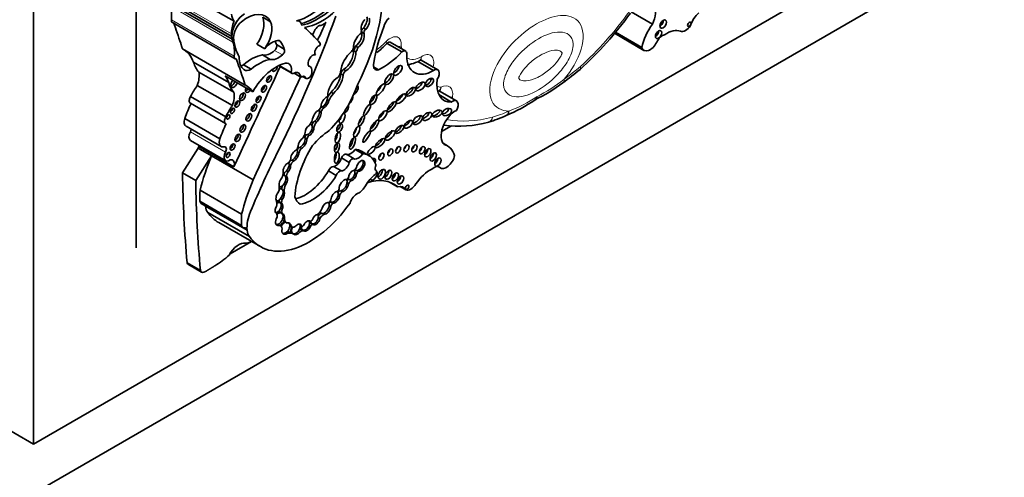
# Model space of a CAD drawing. Units: millimetres. Extents: x 0 to 835, y 0 to 1165.
# Drawn here: x 699 to 732, y 149 to 164 of the extents above; entities that cross this region are included whole.
import ezdxf
from ezdxf import colors
from ezdxf.entities.mleader import LeaderData, LeaderLine
from ezdxf.math import Vec2, Vec3

# ---------------------------------------------------------------- set-up
doc = ezdxf.new("R2010")
doc.units = ezdxf.units.MM
doc.layers.add('DV6_Défaut', color=7, linetype='Continuous')
doc.layers.add('Défaut', color=7, linetype='Continuous')

# ---------------------------------------------------------------- blocks, each defined once
blk = doc.blocks.new('_DOT')
at = {"color": 0}
blk.add_line((0, 0), (-1, 0), dxfattribs=at)
at = {"color": 0, "const_width": 0.333}
blk.add_lwpolyline([(-0.1665, 0, 1), (0.1665, 0, 1)], format="xyb", close=True, dxfattribs=at)
blk = doc.blocks.new('SE5')
at = {"layer": 'DV6_Défaut', "color": 7, "linetype": 'Continuous', "lineweight": 35}
for p, q in [((699.606, 182.72), (699.606, 150.061)), ((703, 180.148), (703, 156.552)), ((699.606, 150.061), (727.89, 166.39)), ((729.304, 165.574), (693.949, 145.162)), ((706.248, 164.048), (704.171, 165.248)), ((706.167, 163.54), (704.09, 164.74)), ((706.183, 163.451), (704.105, 164.65)), ((720.09, 163.952), (719.384, 164.359)), ((704.202, 164.008), (706.279, 162.809)), ((707.456, 164.028), (707.196, 164.178)), ((708.414, 164.042), (708.362, 164.071)), ((710.468, 163.69), (710.546, 163.645)), ((710.524, 163.825), (710.602, 163.78)), ((718.832, 163.649), (719.811, 163.084)), ((719.739, 163.181), (718.863, 163.688)), ((707.26, 163.139), (707, 163.289)), ((707.905, 163.129), (707.645, 163.279)), ((707.773, 163.385), (707.738, 163.405)), ((711.802, 163.031), (711.309, 163.316)), ((711.926, 163.056), (711.407, 163.355)), ((706.613, 161.938), (704.536, 163.137)), ((707.445, 162.785), (707.185, 162.935)), ((710.197, 163.077), (710.274, 163.032)), ((710.264, 163.229), (710.342, 163.184)), ((706.068, 162.018), (704.906, 162.689)), ((706.812, 162.461), (706.552, 162.611)), ((712.844, 162.416), (712.323, 162.717)), ((712.987, 162.443), (712.437, 162.761)), ((706.242, 161.697), (705.08, 162.368)), ((707.723, 162.577), (708.159, 162.325)), ((708.136, 162.348), (707.732, 162.581)), ((708.237, 162.326), (708.454, 162.201)), ((708.754, 162.55), (708.71, 162.576)), ((709.778, 162.309), (709.856, 162.264)), ((709.87, 162.45), (709.948, 162.405)), ((711.03, 162.444), (710.861, 162.541)), ((717.689, 162.453), (717.694, 162.456)), ((706.861, 161.717), (705.946, 162.246)), ((708.511, 162.223), (708.626, 162.157)), ((708.595, 162.204), (708.548, 162.231)), ((706.189, 161.255), (705.027, 161.925)), ((709.456, 161.702), (709.534, 161.657)), ((713.607, 161.41), (713.043, 161.735)), ((704.8, 161.333), (705.962, 160.663)), ((705.969, 160.891), (704.807, 161.562)), ((709.329, 161.45), (709.381, 161.42)), ((713.444, 161.376), (713.02, 161.621)), ((709.076, 161.065), (709.128, 161.035)), ((709.168, 161.216), (709.22, 161.186)), ((705.779, 160.16), (704.617, 160.831)), ((708.789, 160.636), (708.769, 160.648)), ((708.805, 160.708), (708.813, 160.703)), ((708.92, 160.742), (708.972, 160.712)), ((714.666, 160.71), (714.673, 160.714)), ((704.655, 160.573), (705.817, 159.902)), ((708.831, 160.545), (708.883, 160.515)), ((713.11, 160.397), (713.446, 160.59)), ((704.806, 160.105), (705.968, 159.435)), ((708.573, 160.234), (708.556, 160.243)), ((708.581, 160.304), (708.591, 160.298)), ((708.6, 160.177), (708.652, 160.147)), ((708.673, 160.298), (708.725, 160.268)), ((713.307, 159.925), (713.162, 160.01)), ((705.057, 159.853), (704.536, 159.03)), ((705.057, 159.853), (705.08, 159.902)), ((705.498, 159.598), (705.057, 159.853)), ((706.242, 159.231), (705.08, 159.902)), ((708.34, 159.721), (708.392, 159.691)), ((708.419, 159.87), (708.471, 159.84)), ((710.511, 159.657), (710.252, 159.806)), ((710.716, 159.6), (710.458, 159.75)), ((705.498, 159.598), (704.976, 158.776)), ((706.875, 158.803), (705.498, 159.598)), ((708.1, 159.446), (708.102, 159.445)), ((708.163, 159.449), (708.215, 159.419)), ((710.056, 159.375), (709.798, 159.525)), ((710.219, 159.496), (709.961, 159.645)), ((704.976, 158.776), (704.536, 159.03)), ((707.981, 159.098), (708.032, 159.068)), ((708.065, 159.286), (708.117, 159.256)), ((709.627, 158.944), (709.369, 159.094)), ((709.797, 159.097), (709.539, 159.246)), ((710.24, 159.019), (710.292, 158.989)), ((710.303, 159.109), (710.355, 159.079)), ((710.95, 159.105), (710.935, 159.114)), ((712.998, 159.239), (713.075, 159.195)), ((707.938, 158.928), (707.989, 158.898)), ((709.997, 158.833), (710.03, 158.814)), ((710.058, 158.807), (710.11, 158.777)), ((711.659, 158.574), (711.41, 158.718)), ((706.496, 157.661), (705.118, 158.456)), ((707.854, 158.456), (707.906, 158.426)), ((707.894, 158.659), (707.946, 158.629)), ((709.697, 158.448), (709.713, 158.439)), ((709.772, 158.434), (709.824, 158.404)), ((709.982, 158.687), (710.034, 158.657)), ((711.932, 158.471), (711.738, 158.583)), ((706.493, 157.295), (705.115, 158.09)), ((707.774, 158.043), (707.741, 158.062)), ((707.771, 158.044), (707.823, 158.015)), ((707.784, 158.179), (707.836, 158.149)), ((709.419, 158.081), (709.444, 158.067)), ((709.46, 158.061), (709.512, 158.031)), ((709.693, 158.33), (709.745, 158.3)), ((705.161, 158.018), (706.539, 157.223)), ((705.299, 157.928), (705.299, 157.93)), ((706.676, 157.134), (705.299, 157.928)), ((706.753, 156.93), (705.376, 157.724)), ((707.77, 157.724), (707.796, 157.709)), ((707.784, 157.856), (707.836, 157.826)), ((708.437, 157.999), (708.416, 158.011)), ((709.1, 157.713), (709.132, 157.694)), ((709.39, 157.941), (709.442, 157.911)), ((707.796, 157.709), (707.848, 157.679)), ((707.859, 157.545), (707.911, 157.515)), ((707.904, 157.429), (707.982, 157.384)), ((709.03, 157.545), (709.082, 157.515)), ((709.168, 157.686), (709.22, 157.656)), ((705.741, 157.386), (707.117, 156.591)), ((706.675, 157.136), (706.676, 157.134)), ((706.676, 157.135), (706.675, 157.136)), ((707.674, 157.32), (707.726, 157.29)), ((707.784, 157.28), (707.706, 157.325)), ((708.085, 157.309), (708.137, 157.279)), ((708.088, 157.284), (708.166, 157.239)), ((708.366, 157.096), (708.418, 157.066)), ((708.429, 157.303), (708.481, 157.273)), ((708.43, 157.297), (708.49, 157.262)), ((708.48, 157.16), (708.506, 157.145)), ((708.506, 157.145), (708.558, 157.115)), ((708.733, 157.313), (708.785, 157.283)), ((708.783, 157.371), (708.809, 157.356)), ((708.809, 157.356), (708.861, 157.326)), ((706.111, 156.356), (706.818, 156.764)), ((707.946, 157.05), (707.998, 157.02)), ((708.147, 157.052), (708.173, 157.037)), ((708.173, 157.037), (708.225, 157.007)), ((705.131, 155.802), (704.691, 156.056)), ((704.732, 156.004), (705.172, 155.75)), ((697.484, 151.285), (699.606, 150.061))]:
    blk.add_line(p, q, dxfattribs=at)
at = {"layer": 'DV6_Défaut', "color": 7, "linetype": 'Continuous', "lineweight": 18}
for p, q in [((706.159, 163.63), (704.082, 164.829)), ((706.209, 163.358), (704.132, 164.557)), ((706.248, 162.898), (704.171, 164.097)), ((707.846, 162.934), (707.586, 163.084)), ((708.445, 162.217), (708.247, 162.331)), ((705.961, 159.714), (704.799, 160.385)), ((710.947, 159.107), (710.936, 159.113)), ((713.052, 159.212), (713.01, 159.236)), ((706.675, 157.136), (706.61, 157.173))]:
    blk.add_line(p, q, dxfattribs=at)
at = {"layer": 'DV6_Défaut', "color": 7, "linetype": 'Continuous', "lineweight": 35}
for centre, radius, start, end in [((709.779, 171.193), 11.791, 312.1007, 324.3478), ((709.386, 165.131), 2.642, 306.9175, 316.1738), ((712.376, 162.77), 0.0295, 281.3928, 323.7313), ((712.301, 168.752), 8.292, 305.6011, 310.5756), ((714.056, 166.088), 5.106, 294.782, 306.9951), ((712.961, 166.301), 5.841, 293.0924, 303.7837), ((713.668, 164.296), 3.723, 262.5138, 285.6987), ((713.214, 165.53), 5.035, 286.8146, 293.8667)]:
    blk.add_arc(centre, radius, start, end, dxfattribs=at)
at = {"layer": 'DV6_Défaut', "color": 7, "linetype": 'Continuous', "lineweight": 18}
for centre, radius, start, end in [((711.599, 163.698), 0.499, 278.1073, 291.2988), ((711.569, 163.633), 0.452, 284.5401, 297.8414), ((713.591, 166.667), 5.777, 297.5637, 308.2275), ((713.513, 165.801), 5.067, 291.1286, 302.876)]:
    blk.add_arc(centre, radius, start, end, dxfattribs=at)
at = {"layer": 'DV6_Défaut', "color": 7, "linetype": 'Continuous', "lineweight": 35}
for centre, major_axis, ratio, start_param, end_param in [((709.154, 165.957), (-1.162, -2.013), 0.57735, 0.423925, 1.730561), ((707.539, 163.048), (2.579, 4.466), 0.57735, 4.801358, 5.583682), ((708.935, 166.215), (-1.253, -2.17), 0.57735, 0.522508, 1.308122), ((709.013, 166.17), (-1.253, -2.17), 0.57735, 0.487442, 1.308122), ((703.255, 163.712), (0.654, 1.133), 0.57735, 5.362439, 5.82087), ((708.697, 165.787), (-0.962, -1.666), 0.57735, 0.495052, 1.233235), ((719.708, 164.07), (-0.34, -0.589), 0.57735, 1.701428, 3.983362), ((706.611, 163.801), (0.309, 0.536), 0.57735, 0.836215, 2.560885), ((706.821, 164.767), (-0.47, -0.813), 0.57735, 5.642198, 6.027531), ((706.604, 163.797), (-0.309, -0.536), 0.57735, 3.962435, 5.505503), ((706.669, 163.153), (-0.613, -1.062), 0.57735, 2.789742, 4.134311), ((721.758, 163.899), (0.324, 0.561), 0.57735, 1.079661, 1.874368), ((704.28, 164.143), (0.078, 0.134), 0.57735, 2.220846, 3.141593), ((681.169, 141.38), (17.281, 29.931), 0.57735, -0.480128, -0.449554), ((706.67, 163.957), (-0.362, -0.627), 0.57735, 4.895658, 5.552724), ((706.558, 163.696), (-0.234, -0.405), 0.57735, 4.134311, 5.494498), ((706.661, 163.628), (-0.406, -0.704), 0.57735, 1.416726, 2.726802), ((706.92, 163.478), (0.406, 0.704), 0.57735, 4.558319, 5.868395), ((692.762, 164.852), (13.501, 23.384), 0.57735, 4.826637, 5.008529), ((708.213, 163.693), (-0.201, -0.348), 0.57735, 2.535656, 3.585194), ((709.083, 163.637), (0.173, 0.3), 0.57735, 0.84953, 2.049479), ((993.897, 85.828), (-250.111, -433.204), 0.57735, -1.421118, -1.419795), ((709.191, 164.169), (-0.144, -0.25), 0.57735, 0.134781, 1.268713), ((710.677, 163.932), (0.162, 0.28), 0.57735, 1.251522, 2.685067), ((710.433, 164.003), (-0.155, -0.268), 0.57735, 1.211074, 2.65674), ((710.511, 163.958), (-0.155, -0.268), 0.57735, 1.211074, 2.65674), ((711.425, 163.927), (0.162, 0.281), 0.57735, 1.014012, 2.127209), ((720.651, 163.387), (-0.674, -1.167), 0.57735, 4.556996, 5.202064), ((720.342, 164.013), (-0.076, -0.132), 0.57735, 0.750254, 2.391339), ((721.186, 164.041), (-0.183, -0.316), 0.57735, 0.08215, 1.488646), ((707.147, 164.263), (-0.7, -1.212), 0.57735, -0.730461, -0.648031), ((701.027, 152.495), (6.842, 11.851), 0.57735, 6.081749, 6.174238), ((710.486, 163.339), (0.206, 0.357), 0.57735, 1.14626, 2.349845), ((710.251, 163.484), (-0.161, -0.279), 0.57735, 0.842172, 2.669771), ((710.329, 163.439), (-0.161, -0.279), 0.57735, 0.842172, 2.669771), ((710.387, 163.682), (0.0522, 0.0904), 0.57735, 3.869089, 5.460438), ((710.536, 163.752), (-0.0501, -0.0867), 0.57735, 4.099044, 5.778996), ((710.614, 163.707), (-0.0501, -0.0867), 0.57735, 4.099044, 5.778996), ((713.142, 163.545), (-1.629, -2.822), 0.57735, 4.928691, 5.330372), ((720.191, 163.668), (-0.074, -0.128), 0.57735, 0.780896, 2.360696), ((720.418, 163.3), (0.165, 0.287), 0.57735, 0.45649, 1.697015), ((720.571, 162.848), (0.49, 0.849), 0.57735, 0.08215, 0.89729), ((707.147, 164.263), (-0.7, -1.212), 0.57735, -0.560247, -0.462315), ((705.332, 162.513), (0.654, 1.133), 0.57735, 5.362439, 5.82087), ((708.003, 164.724), (-1.261, -2.183), 0.57735, 5.591733, 5.970289), ((707.48, 162.803), (0.324, 0.56), 0.57735, 0.554708, 1.288696), ((707.588, 163.105), (-0.168, -0.292), 0.57735, 3.038918, 3.939767), ((707.561, 163.176), (-0.068, -0.118), 0.57735, 1.053765, 2.859597), ((706.064, 161.73), (1.184, 2.05), 0.57735, -0.45014, -0.376009), ((706.324, 161.58), (1.184, 2.05), 0.57735, 5.833046, 6.022334), ((709.072, 163.279), (-0.0233, -0.0404), 0.57735, 0.573103, 2.940156), ((711.083, 163.508), (-0.209, 0.207), 0.337511, 3.119844, 3.141227), ((720.01, 163.429), (0.199, 0.345), 0.57735, 2.640692, 4.838608), ((703.481, 161.274), (-1.071, -1.855), 0.57735, 2.70196, 3.156206), ((706.806, 161.48), (0.803, 1.391), 0.57735, 0.445046, 1.011222), ((707.461, 163.537), (-0.334, -0.579), 0.57735, 0.163226, 1.053765), ((707.72, 163.388), (-0.334, -0.579), 0.57735, 0.163226, 1.053765), ((707.82, 163.026), (0.068, 0.118), 0.57735, 4.195358, 6.00119), ((708.849, 162.74), (-0.111, -0.192), 0.57735, 3.330166, 6.09424), ((709.039, 163.083), (-0.088, -0.152), 0.57735, 3.714696, 6.114531), ((710.223, 162.578), (0.322, 0.558), 0.57735, 0.978392, 2.22531), ((709.839, 162.844), (-0.254, -0.439), 0.57735, 0.87287, 2.419963), ((709.917, 162.799), (-0.254, -0.439), 0.57735, 0.87287, 2.419963), ((710.05, 163.137), (0.106, 0.184), 0.57735, 4.53438, 5.220341), ((710.081, 163.186), (-0.135, -0.234), 0.57735, 1.433734, 2.066226), ((710.159, 163.141), (-0.135, -0.234), 0.57735, 1.433734, 2.066226), ((711.158, 164.468), (-1.198, -2.075), 0.57735, 0.709908, 1.175607), ((711.824, 162.88), (-0.101, -0.176), 0.57735, 2.058857, 4.082081), ((705.98, 163.642), (-0.787, -1.362), 0.57735, 5.759938, 6.126049), ((706.357, 162.943), (0.078, 0.134), 0.57735, 2.220846, 3.581599), ((683.246, 140.181), (17.281, 29.931), 0.57735, -0.488116, -0.449554), ((707.027, 163.186), (-0.433, -0.75), 0.57735, 5.443924, 6.22648), ((706.545, 162.957), (0.214, 0.371), 0.57735, 3.668087, 3.949709), ((707.066, 161.33), (0.803, 1.391), 0.57735, 0.445046, 1.011222), ((707.637, 161.252), (0.783, 1.357), 0.57735, 0.502664, 1.561203), ((707.848, 162.276), (-0.212, -0.367), 0.57735, 2.081019, 3.592025), ((711.068, 162.705), (0.149, 0.258), 0.57735, 1.996091, 3.74552), ((712.836, 163.422), (0.619, 1.071), 0.57735, 2.361933, 3.93561), ((704.547, 161.941), (0.384, 0.665), 0.57735, 5.01175, 5.688018), ((993.241, 86.206), (-250.11, -433.204), 0.57735, -1.417019, -1.409655), ((706.805, 162.807), (0.214, 0.371), 0.57735, 3.039739, 3.949709), ((707.588, 162.501), (-0.062, -0.107), 0.57735, 5.569897, 6.283185), ((707.517, 162.542), (-0.062, -0.107), 0.57735, 0.62007, 1.387046), ((707.588, 162.501), (-0.062, -0.107), 0.57735, 0, 2.372088), ((708.254, 162.49), (0.095, 0.165), 0.57735, 2.849396, 4.120125), ((708.198, 162.032), (-0.177, -0.306), 0.57735, 2.501222, 3.591797), ((708.707, 162.297), (0.081, 0.141), 0.57735, 2.575348, 5.347546), ((708.585, 162.256), (-0.17, -0.294), 0.57735, 2.176321, 3.330493), ((709.337, 162.13), (-0.316, -0.547), 0.57735, 1.056889, 2.207956), ((709.636, 162.319), (0.096, 0.166), 0.57735, 4.298119, 5.431603), ((709.856, 162.353), (-0.0552, -0.0957), 0.57735, 3.752441, 5.485842), ((709.934, 162.308), (-0.0552, -0.0957), 0.57735, 3.752441, 5.485842), ((711.303, 162.176), (-0.125, -0.171), 0.45531, 0.533133, 2.706664), ((711.563, 162.483), (0.121, 0.155), 0.481525, 3.888021, 5.670966), ((712.867, 162.235), (-0.12, -0.208), 0.57735, 1.410783, 4.062876), ((704.643, 160.603), (1.071, 1.855), 0.57735, 5.843553, 6.031993), ((707.142, 162.971), (-0.787, -1.362), 0.57735, 5.759938, 6.126049), ((706.241, 161.993), (-0.076, -0.132), 0.57735, 4.224623, 6.283185), ((706.169, 162.035), (-0.076, -0.132), 0.57735, 0.489193, 2.058563), ((706.241, 161.993), (-0.076, -0.132), 0.57735, 0, 2.058563), ((993.897, 85.828), (-250.111, -433.204), 0.57735, -1.417195, -1.409545), ((707.332, 162.179), (-0.06, -0.104), 0.57735, 0.639519, 2.502073), ((708.478, 162.241), (0.0233, 0.0404), 0.57735, 2.501222, 4.061318), ((708.497, 162.088), (-0.078, -0.135), 0.57735, 2.837603, 4.061318), ((709.707, 161.796), (0.256, 0.443), 0.57735, 0.843955, 2.363908), ((708.773, 161.955), (-1.234, -2.137), 0.57735, 1.150072, 1.895911), ((709.414, 162.085), (-0.316, -0.547), 0.57735, 1.056889, 2.207956), ((712.309, 161.951), (0.147, 0.123), 0.513523, 3.948209, 5.82434), ((712.632, 162.07), (-0.113, -0.122), 0.580653, 0.606478, 2.795196), ((713.768, 162.426), (0.576, 0.998), 0.57735, 2.175114, 3.51892), ((705.617, 161.279), (-0.735, -1.272), 0.57735, 4.531383, 4.821626), ((705.709, 161.27), (0.384, 0.665), 0.57735, 5.01175, 5.688018), ((706.451, 161.589), (-0.07, -0.121), 0.57735, 0.539354, 2.602239), ((706.718, 161.821), (-0.069, -0.12), 0.57735, 4.842424, 6.283185), ((705.558, 160.075), (-1.071, -1.855), 0.57735, 2.8904, 3.156206), ((706.646, 161.862), (-0.069, -0.12), 0.57735, 0.541014, 1.440761), ((706.718, 161.821), (-0.069, -0.12), 0.57735, 0, 1.440761), ((707.164, 161.853), (-0.061, -0.106), 0.57735, 0.624365, 2.517227), ((709.615, 161.395), (-0.268, -0.465), 0.57735, 4.357373, 4.762859), ((709.693, 161.35), (-0.268, -0.465), 0.57735, 4.357373, 4.891526), ((710.243, 161.774), (-0.084, -0.15), 0.467058, 0.494809, 3.120048), ((710.992, 161.847), (0.135, 0.186), 0.309724, 4.169272, 5.319226), ((711.671, 161.548), (0.155, 0.149), 0.391091, 4.016503, 5.632669), ((712.018, 161.76), (-0.138, -0.128), 0.470524, 0.040172, 2.77429), ((706.087, 160.876), (-1.15, -1.992), 0.57735, 4.818267, 5.055599), ((704.895, 161.497), (0.094, 0.163), 0.57735, 1.503195, 3.141593), ((706.281, 161.35), (-0.0577, -0.0999), 0.57735, 0.668374, 2.473219), ((706.835, 161.227), (-0.065, -0.112), 0.57735, 0.58741, 2.554183), ((706.984, 161.508), (-0.059, -0.102), 0.57735, 0.655553, 2.486039), ((709.258, 161.36), (-0.1, -0.18), 0.447942, 3.615884, 5.640366), ((709.207, 161.39), (0.1, 0.18), 0.447942, 3.733781, 5.288933), ((709.258, 161.36), (0.1, 0.18), 0.447942, 3.733781, 5.288933), ((709.308, 161.587), (0.0301, 0.0522), 0.57735, 4.001774, 4.966479), ((709.207, 161.39), (-0.1, -0.18), 0.447942, 2.14734, 2.87886), ((710.078, 161.459), (0.082, 0.154), 0.397175, 3.776457, 5.739171), ((710.777, 161.494), (-0.093, -0.15), 0.442046, 0.625895, 2.541969), ((711.379, 161.261), (-0.137, -0.161), 0.357916, 0.690687, 2.582328), ((713.475, 161.182), (-0.132, -0.228), 0.57735, 1.547485, 4.092497), ((706.779, 160.608), (-0.735, -1.272), 0.57735, 4.531383, 4.821626), ((706.122, 161.124), (-0.0479, -0.083), 0.57735, 0.842726, 2.298867), ((706.665, 160.909), (-0.069, -0.119), 0.57735, 0.547682, 2.593911), ((708.98, 160.89), (-0.118, -0.215), 0.420284, 3.600371, 5.475978), ((708.928, 160.92), (0.118, 0.215), 0.420284, 4.004112, 5.656887), ((708.98, 160.89), (0.118, 0.215), 0.420284, 4.004112, 5.656887), ((708.928, 160.92), (-0.118, -0.215), 0.420284, 2.515294, 3.151573), ((709.032, 161.212), (0.071, 0.122), 0.57735, 4.056158, 5.280491), ((709.207, 161.39), (0.1, 0.18), 0.447942, 3.144031, 3.733781), ((709.216, 161.082), (-0.062, -0.108), 0.57735, 3.883428, 5.454887), ((709.821, 160.835), (0.068, 0.162), 0.423996, 1.705698, 6.283185), ((709.821, 160.835), (0.068, 0.162), 0.423996, 0, 0.201545), ((709.937, 161.152), (-0.069, -0.135), 0.485961, 0.164461, 2.829524), ((711.065, 160.981), (0.127, 0.16), 0.396009, 4.025351, 5.516113), ((712.533, 160.96), (0.144, 0.107), 0.568631, 3.970351, 5.744669), ((712.886, 161.036), (-0.16, -0.077), 0.545452, 0.776463, 3.07565), ((713.577, 160.53), (0.34, 0.589), 0.57735, 0.729026, 3.010961), ((713.187, 161.104), (0.147, 0.08), 0.63648, 4.055435, 6.115268), ((715.132, 161.195), (-0.119, 0.269), 0.640599, 3.142029, 3.992502), ((704.801, 160.827), (0.147, 0.254), 0.57735, 1.876458, 3.141593), ((707.249, 160.205), (-1.15, -1.992), 0.57735, 4.818267, 5.055599), ((706.057, 160.826), (0.094, 0.163), 0.57735, 1.503195, 3.351861), ((705.98, 160.921), (-0.0395, -0.0684), 0.57735, 1.131329, 2.010263), ((708.647, 160.769), (0.145, 0.252), 0.57735, 4.33277, 5.064206), ((708.928, 160.92), (0.118, 0.215), 0.420284, 3.089049, 4.004112), ((709.034, 160.615), (-0.168, -0.292), 0.57735, 4.739849, 5.068517), ((709.112, 160.57), (-0.168, -0.292), 0.57735, 4.553548, 5.213934), ((709.661, 160.565), (-0.066, -0.135), 0.531607, 0.365924, 2.50661), ((709.718, 160.895), (0.068, 0.162), 0.423996, 4.015121, 5.091341), ((710.383, 160.795), (-0.085, -0.17), 0.305249, 0.867659, 2.236121), ((710.812, 160.635), (-0.131, -0.18), 0.320679, 0.712452, 2.49713), ((711.908, 160.696), (0.132, 0.112), 0.49469, 4.050867, 5.85723), ((712.241, 160.825), (-0.142, -0.125), 0.551454, 0.61069, 2.896328), ((704.931, 160.323), (0.126, 0.218), 0.57735, 1.621847, 3.141593), ((704.717, 160.423), (-0.079, -0.136), 0.57735, 1.621847, 2.247503), ((706.465, 160.541), (-0.07, -0.121), 0.57735, 0.536278, 2.605314), ((708.417, 160.293), (-0.126, -0.219), 0.57735, 1.39814, 2.240665), ((708.739, 160.439), (-0.099, -0.169), 0.617449, 3.979166, 5.445345), ((708.687, 160.469), (0.099, 0.169), 0.617449, 3.803543, 5.499921), ((708.739, 160.439), (0.099, 0.169), 0.617449, 3.803543, 5.499921), ((708.687, 160.469), (-0.099, -0.169), 0.617449, 2.358328, 3.137137), ((709.486, 158.86), (0.996, 1.726), 0.57735, 0.849896, 1.260899), ((709.574, 160.257), (0.049, 0.173), 0.446332, 3.848422, 5.354053), ((710.2, 160.453), (0.079, 0.177), 0.366188, 4.099374, 5.250302), ((711.304, 160.326), (0.153, 0.143), 0.428482, 3.972054, 5.966363), ((711.642, 160.515), (-0.129, -0.119), 0.485242, 0.686747, 2.755249), ((705.963, 160.156), (0.147, 0.254), 0.57735, 1.876458, 3.658332), ((706.293, 160.23), (-0.067, -0.115), 0.57735, 0.567073, 2.57452), ((708.509, 160.019), (-0.115, -0.186), 0.470072, 3.983279, 5.55366), ((708.457, 160.049), (0.115, 0.186), 0.470072, 3.801325, 5.719447), ((708.509, 160.019), (0.115, 0.186), 0.470072, 3.801325, 5.719447), ((708.457, 160.049), (-0.115, -0.186), 0.470072, 2.577855, 3.117324), ((708.699, 160.195), (0.098, 0.17), 0.57735, 1.337618, 1.742562), ((708.687, 160.469), (0.099, 0.169), 0.617449, 3.144225, 3.803543), ((708.777, 160.15), (0.098, 0.17), 0.57735, 1.172534, 1.905576), ((709.573, 159.912), (-0.04, -0.156), 0.494098, 0.426349, 2.421891), ((710.088, 160.054), (-0.076, -0.196), 0.341608, 0.613711, 2.421258), ((711.001, 160.063), (-0.15, -0.144), 0.367046, 0.71268, 2.64078), ((704.9, 159.884), (-0.138, -0.238), 0.57735, -4.319655, -4.16071), ((706.093, 159.652), (0.126, 0.218), 0.57735, 1.621847, 4.038547), ((705.879, 159.752), (-0.079, -0.136), 0.57735, 1.621847, 3.658332), ((705.977, 159.665), (-0.0464, -0.0803), 0.57735, 0.880189, 2.261404), ((706.124, 159.926), (-0.058, -0.1), 0.57735, 0.66495, 2.476643), ((717.773, 156.084), (-9.187, -15.913), 0.57735, 4.812334, 4.9346), ((708.256, 159.603), (-0.106, -0.186), 0.471853, 3.612814, 5.493331), ((708.204, 159.633), (0.106, 0.186), 0.471853, 3.714462, 5.451296), ((708.256, 159.603), (0.106, 0.186), 0.471853, 3.714462, 5.451296), ((710.007, 159.089), (-1.243, -2.153), 0.57735, 4.65238, 5.415602), ((708.204, 159.633), (-0.106, -0.186), 0.471853, 2.309703, 3.167907), ((708.238, 159.873), (0.092, 0.159), 0.57735, 4.521472, 5.299122), ((708.468, 159.759), (-0.116, -0.201), 0.57735, 4.55838, 4.88761), ((708.457, 160.049), (0.115, 0.186), 0.470072, 3.144682, 3.801325), ((708.546, 159.714), (-0.116, -0.201), 0.57735, 4.399453, 5.143271), ((709.541, 159.591), (0.027, 0.183), 0.418669, 3.794041, 5.300424), ((710.107, 159.976), (-0.186, -0.322), 0.57735, 0.241291, 1.369089), ((709.851, 158.698), (-0.607, -1.052), 0.57735, 3.141593, 3.440414), ((710.686, 159.835), (0.116, 0.123), 0.375844, 4.399777, 5.200899), ((711.312, 159.77), (-0.062, -0.107), 0.57735, 0.996891, 2.144702), ((711.571, 159.855), (-0.06, -0.103), 0.57735, 1.056145, 2.085448), ((711.847, 159.902), (-0.062, -0.107), 0.57735, 0.998103, 2.14349), ((712.112, 159.899), (-0.064, -0.111), 0.57735, 0.950259, 2.191333), ((712.368, 159.841), (-0.067, -0.116), 0.57735, 0.887382, 2.254211), ((712.551, 159.756), (-0.075, -0.13), 0.57735, 0.763789, 2.377803), ((712.735, 159.621), (-0.076, -0.132), 0.57735, 0.750254, 2.391339), ((712.633, 158.758), (-0.674, -1.167), 0.57735, 2.651918, 3.296986), ((708.558, 159.124), (-2.562, -4.438), 0.57735, 4.93261, 5.177368), ((706.062, 159.213), (-0.138, -0.238), 0.57735, 1.96353, 3.662206), ((707.992, 159.18), (-0.092, -0.171), 0.498199, 3.694886, 5.722092), ((708.008, 159.469), (0.081, 0.14), 0.57735, 4.084154, 5.298283), ((707.941, 159.21), (-0.092, -0.171), 0.498199, 2.276146, 3.146505), ((708.15, 159.342), (-0.08, -0.138), 0.57735, 4.28161, 4.932437), ((708.204, 159.633), (0.106, 0.186), 0.471853, 3.152552, 3.714462), ((708.228, 159.297), (-0.08, -0.138), 0.57735, 4.040795, 5.322011), ((709.618, 159.492), (0.134, 0.233), 0.57735, 3.496385, 5.169704), ((709.877, 159.342), (0.134, 0.233), 0.57735, 3.496385, 5.169704), ((709.888, 159.518), (-0.073, -0.126), 0.57735, 3.141593, 4.987588), ((710.146, 159.369), (-0.073, -0.126), 0.57735, 2.995201, 4.987588), ((710.366, 159.827), (-0.186, -0.322), 0.57735, 0.241291, 1.369089), ((710.432, 159.26), (-0.106, -0.173), 0.544852, 0.274822, 5.322844), ((710.38, 159.29), (-0.106, -0.173), 0.544852, 0.274822, 2.882425), ((710.109, 158.549), (-0.607, -1.052), 0.57735, 2.702659, 3.440414), ((710.835, 159.391), (-0.065, -0.112), 0.57735, 1.725891, 3.921536), ((710.846, 159.247), (0.063, 0.11), 0.57735, 4.989223, 6.15995), ((711.017, 159.63), (-0.062, -0.108), 0.57735, 0.99014, 2.151452), ((712.886, 159.451), (-0.074, -0.128), 0.57735, 0.780896, 2.356194), ((713.275, 159.54), (0.199, 0.345), 0.57735, 3.015374, 5.21329), ((736.875, 178.344), (-22.87, -39.612), 0.57735, -0.768173, -0.685989), ((707.59, 158.894), (0.198, 0.343), 0.57735, 4.959405, 5.509079), ((707.941, 159.21), (0.092, 0.171), 0.498199, 3.354454, 4.289927), ((708.013, 159.042), (-0.076, -0.131), 0.57735, 5.012673, 5.771623), ((708.09, 158.998), (-0.076, -0.131), 0.57735, 4.498886, 5.837671), ((707.941, 159.21), (0.092, 0.171), 0.498199, 4.289927, 5.417738), ((707.992, 159.18), (0.092, 0.171), 0.498199, 4.289927, 5.417738), ((708.592, 159.633), (-0.817, -1.415), 0.57735, 0.514129, 1.522818), ((709.479, 159.082), (0.09, 0.156), 0.57735, 0.293702, 1.820487), ((709.737, 158.933), (0.09, 0.156), 0.57735, 0.293702, 1.820487), ((710.165, 158.943), (-0.085, -0.158), 0.600911, 3.599896, 5.247227), ((710.113, 158.973), (0.085, 0.158), 0.600911, 3.426133, 5.303608), ((710.224, 159.207), (-0.0549, -0.0951), 0.57735, 0.466185, 1.911673), ((710.113, 158.973), (-0.085, -0.158), 0.600911, 2.162016, 2.899481), ((710.284, 159.04), (0.0539, 0.0934), 0.57735, 0.869908, 1.464413), ((710.354, 159.305), (0.106, 0.173), 0.544852, 3.123445, 3.416415), ((710.38, 159.29), (0.106, 0.173), 0.544852, 2.867689, 3.416415), ((710.362, 158.995), (0.0539, 0.0934), 0.57735, 0.869908, 1.949517), ((710.861, 158.946), (-0.084, -0.145), 0.57735, 0, 2.821956), ((711.015, 159.236), (0.073, 0.127), 0.57735, 1.847631, 3.21423), ((710.91, 159.036), (-0.0398, -0.069), 0.57735, 0.900953, 3.21423), ((711.028, 159.045), (-0.089, -0.155), 0.57735, 0.620018, 2.521575), ((711.247, 159.031), (-0.083, -0.144), 0.57735, 0.675543, 2.46605), ((711.482, 158.959), (-0.073, -0.127), 0.57735, 0.787234, 2.356194), ((712.714, 158.312), (0.49, 0.849), 0.57735, 0.673506, 1.488646), ((712.867, 158.94), (-0.165, -0.287), 0.57735, 3.015374, 4.255899), ((737.315, 178.09), (-22.87, -39.612), 0.57735, -0.768173, -0.685989), ((709.935, 158.329), (-2.562, -4.438), 0.57735, 4.93261, 5.177368), ((707.872, 158.729), (-0.095, -0.188), 0.544798, 4.191543, 5.685216), ((707.82, 158.759), (-0.095, -0.188), 0.544798, 2.884875, 3.62334), ((707.82, 158.759), (0.095, 0.188), 0.544798, 4.442382, 6.026467), ((707.872, 158.729), (0.095, 0.188), 0.544798, 4.442382, 6.026467), ((708.85, 159.483), (-0.817, -1.415), 0.57735, 0.419068, 1.522818), ((709.88, 158.608), (-0.119, -0.197), 0.546636, 3.420615, 5.591229), ((709.98, 158.894), (0.0443, 0.0767), 0.57735, 3.674459, 5.188435), ((709.828, 158.638), (-0.119, -0.197), 0.546636, 2.126693, 2.92327), ((710.075, 158.701), (-0.094, -0.162), 0.57735, 4.29989, 4.651763), ((710.113, 158.973), (0.085, 0.158), 0.600911, 2.820344, 3.426133), ((710.153, 158.656), (-0.094, -0.162), 0.57735, 4.251988, 5.032999), ((710.165, 158.943), (0.085, 0.158), 0.600911, 3.426133, 5.303608), ((710.977, 158.411), (-0.369, -0.64), 0.57735, 4.042545, 4.738434), ((710.278, 156.47), (-1.263, -2.187), 0.57735, 3.042904, 3.717703), ((710.861, 158.946), (-0.084, -0.145), 0.57735, 5.929985, 6.283185), ((711.649, 158.857), (-0.075, -0.13), 0.57735, 0.764814, 2.376779), ((706.65, 159.141), (-1.09, -1.888), 0.57735, -0.897916, -0.692894), ((707.774, 158.272), (-0.096, -0.194), 0.550655, 4.25418, 5.86729), ((707.45, 158.373), (0.206, 0.357), 0.57735, 5.119075, 5.688229), ((707.722, 158.302), (-0.096, -0.194), 0.550655, 2.709215, 3.760208), ((707.696, 158.317), (-0.096, -0.194), 0.550655, 3.326829, 3.558413), ((707.82, 158.759), (0.095, 0.188), 0.544798, 3.352113, 4.442382), ((707.722, 158.302), (0.096, 0.194), 0.550655, 4.317857, 5.850808), ((708.027, 158.623), (-0.143, -0.247), 0.57735, 5.125795, 5.564637), ((707.774, 158.272), (0.096, 0.194), 0.550655, 4.317857, 5.850808), ((708.105, 158.578), (-0.143, -0.247), 0.57735, 4.838098, 5.657794), ((709.597, 158.22), (-0.105, -0.181), 0.573069, 3.563455, 5.459154), ((709.545, 158.25), (-0.105, -0.181), 0.573069, 2.325959, 3.154932), ((709.661, 158.485), (0.0429, 0.0742), 0.57735, 3.75353, 5.211949), ((709.754, 158.338), (-0.071, -0.122), 0.57735, 4.197944, 4.671832), ((709.828, 158.638), (0.119, 0.197), 0.546636, 3.15769, 3.626057), ((709.832, 158.293), (-0.071, -0.122), 0.57735, 4.000552, 4.980887), ((709.828, 158.638), (0.119, 0.197), 0.546636, 3.626057, 5.268286), ((709.88, 158.608), (0.119, 0.197), 0.546636, 3.626057, 5.268286), ((710.382, 158.72), (-0.211, -0.365), 0.57735, 0.671259, 1.596841), ((711.526, 157.992), (-0.324, -0.561), 0.57735, 2.838021, 3.632728), ((712.099, 158.795), (-0.183, -0.316), 0.57735, 0.08215, 1.488646), ((705.28, 158.224), (0.119, 0.206), 0.57735, 2.55369, 3.141593), ((707.332, 157.83), (0.23, 0.398), 0.57735, 5.255787, 5.782506), ((707.722, 158.302), (0.096, 0.194), 0.550655, 3.331119, 4.317857), ((707.653, 157.9), (-0.092, -0.16), 0.576346, 3.134723, 3.903932), ((707.679, 157.885), (-0.092, -0.16), 0.576346, 3.134723, 4.093349), ((707.876, 158.181), (-0.097, -0.168), 0.57735, 5.290103, 5.790998), ((707.679, 157.885), (0.092, 0.16), 0.576346, 4.862457, 6.276316), ((707.954, 158.136), (-0.097, -0.168), 0.57735, 4.961647, 5.790998), ((708.901, 158.827), (0.475, 0.822), 0.57735, 2.630467, 3.163089), ((709.29, 157.855), (-0.109, -0.189), 0.578531, 3.287399, 5.21693), ((709.238, 157.885), (-0.109, -0.189), 0.578531, 2.17584, 2.900949), ((709.389, 158.129), (0.045, 0.0779), 0.57735, 3.807072, 5.183932), ((709.457, 157.982), (-0.068, -0.118), 0.57735, 4.199392, 4.742636), ((709.545, 158.25), (0.105, 0.181), 0.573069, 2.94148, 3.31423), ((709.545, 158.25), (0.105, 0.181), 0.573069, 3.31423, 5.467552), ((709.597, 158.22), (0.105, 0.181), 0.573069, 3.31423, 5.467552), ((710.318, 158.044), (-0.183, -0.316), 0.57735, 3.812851, 5.079102), ((705.168, 157.838), (-0.093, -0.162), 0.57735, -3.815357, -3.754934), ((705.764, 158.249), (-0.33, -0.572), 0.57735, 5.594737, 6.088446), ((707.363, 160.194), (1.622, 2.809), 0.57735, 2.879364, 3.141593), ((707.413, 157.656), (-0.524, -0.908), 0.57735, 4.9346, 5.609421), ((708.739, 159.4), (1.622, 2.809), 0.57735, 2.879364, 4.552894), ((707.731, 157.855), (0.092, 0.16), 0.576346, 1.477634, 3.220267), ((707.679, 157.885), (0.092, 0.16), 0.576346, 3.424955, 4.862457), ((707.689, 157.53), (0.1, 0.188), 0.592594, 0.156904, 0.984468), ((707.715, 157.515), (0.1, 0.188), 0.592594, 0.156904, 1.088017), ((707.854, 157.859), (-0.08, -0.138), 0.57735, 5.540703, 6.22504), ((707.932, 157.815), (-0.08, -0.138), 0.57735, 4.952463, 6.22504), ((707.731, 157.855), (0.092, 0.16), 0.576346, 4.862457, 6.276316), ((708.932, 157.942), (-0.21, -0.364), 0.57735, 1.048135, 1.565962), ((709.212, 157.9), (0.109, 0.189), 0.578531, 2.910388, 3.15841), ((709.238, 157.885), (0.109, 0.189), 0.578531, 2.677875, 3.452126), ((709.238, 157.885), (0.109, 0.189), 0.578531, 3.452126, 5.317433), ((709.29, 157.855), (0.109, 0.189), 0.578531, 3.452126, 5.317433), ((709.535, 157.937), (-0.068, -0.118), 0.57735, 4.173492, 5.240514), ((708.027, 158.346), (-1.09, -1.888), 0.57735, -0.897916, -0.692894), ((707.767, 157.485), (0.1, 0.188), 0.592594, 1.469653, 3.596016), ((707.485, 157.495), (0.13, 0.226), 0.57735, 5.31923, 5.996598), ((707.715, 157.515), (0.1, 0.188), 0.592594, 3.596016, 5.172434), ((707.904, 157.233), (-0.107, -0.176), 0.651876, 3.728795, 4.821933), ((707.93, 157.218), (-0.107, -0.176), 0.651876, 3.728795, 4.840062), ((707.715, 157.515), (-0.1, -0.188), 0.592594, 2.030842, 2.94299), ((708.08, 157.733), (0.175, 0.304), 0.57735, 2.702244, 3.141593), ((707.767, 157.485), (-0.1, -0.188), 0.592594, 2.030842, 3.298497), ((708.157, 157.688), (0.175, 0.304), 0.57735, 2.461562, 3.277356), ((707.982, 157.188), (-0.107, -0.176), 0.651876, 2.451317, 3.728795), ((708.661, 157.274), (-0.097, -0.163), 0.579926, 3.008194, 4.98014), ((708.609, 157.304), (0.097, 0.163), 0.579926, 5.09369, 6.149787), ((708.879, 157.529), (-0.087, -0.163), 0.58764, 5.551893, 6.190685), ((708.794, 157.513), (-0.0465, -0.0805), 0.57735, 0.409812, 1.553153), ((708.905, 157.514), (-0.087, -0.163), 0.58764, 5.530671, 6.190685), ((708.905, 157.514), (0.087, 0.163), 0.58764, 3.049092, 5.19849), ((708.957, 157.484), (-0.087, -0.163), 0.58764, 3.456123, 5.010574), ((708.957, 157.484), (0.087, 0.163), 0.58764, 3.049092, 5.19849), ((708.905, 157.514), (-0.087, -0.163), 0.58764, 2.056898, 2.880467), ((709.124, 157.506), (-0.114, -0.197), 0.57735, 3.889087, 4.531622), ((709.202, 157.461), (-0.114, -0.197), 0.57735, 3.818587, 4.771463), ((706.657, 157.428), (0.119, 0.206), 0.57735, 2.55369, 3.54469), ((706.545, 157.043), (-0.093, -0.162), 0.57735, 2.467828, 3.54469), ((707.141, 157.454), (-0.33, -0.572), 0.57735, 5.594737, 6.088446), ((707.715, 157.515), (0.1, 0.188), 0.592594, 3.360945, 3.596016), ((707.589, 157.122), (-0.117, -0.203), 0.57735, 3.141593, 3.191681), ((707.666, 157.077), (-0.117, -0.203), 0.57735, 2.369399, 3.560251), ((707.982, 157.188), (0.107, 0.176), 0.651876, 2.017033, 3.999), ((707.93, 157.218), (0.107, 0.176), 0.651876, 3.999, 5.592909), ((707.789, 156.405), (0.37, 0.641), 0.57735, 0.031535, 0.400525), ((707.93, 157.218), (-0.107, -0.176), 0.651876, 2.451317, 2.931538), ((708.171, 157.428), (0.083, 0.144), 0.57735, 3.11621, 3.141487), ((708.265, 157.205), (0.101, 0.168), 0.588318, 1.682624, 2.945931), ((708.249, 157.383), (0.083, 0.144), 0.57735, 2.650547, 4.25609), ((708.291, 157.19), (-0.101, -0.168), 0.588318, 4.810157, 6.087524), ((708.291, 157.19), (0.101, 0.168), 0.588318, 3.355836, 4.494642), ((708.343, 157.161), (0.101, 0.168), 0.588318, 2.945931, 4.494642), ((708.343, 157.161), (-0.101, -0.168), 0.588318, 2.58937, 4.341351), ((708.291, 157.19), (0.101, 0.168), 0.588318, 4.494642, 5.730962), ((708.381, 156.948), (0.118, 0.204), 0.57735, 0.149183, 0.663702), ((708.291, 157.19), (-0.101, -0.168), 0.588318, 2.58937, 2.88802), ((708.459, 156.903), (0.118, 0.204), 0.57735, 0.149183, 1.032631), ((708.583, 157.319), (-0.097, -0.163), 0.579926, 5.249704, 6.215436), ((708.609, 157.304), (-0.097, -0.163), 0.579926, 5.249704, 6.215436), ((708.521, 157.316), (0.0309, 0.0535), 0.57735, 2.754608, 4.472693), ((708.609, 157.304), (0.097, 0.163), 0.579926, 3.073843, 5.09369), ((708.661, 157.274), (0.097, 0.163), 0.579926, 3.073843, 5.09369), ((708.745, 157.293), (0.044, 0.0762), 0.57735, 0.120626, 0.803951), ((708.823, 157.248), (0.044, 0.0762), 0.57735, 0.120626, 1.438472), ((706.398, 156.178), (-0.292, -0.506), 0.57735, 3.331637, 4.777831), ((706.768, 157.024), (-0.175, -0.303), 0.57735, 0.190044, 0.963986), ((707.93, 157.218), (0.107, 0.176), 0.651876, 3.382752, 3.999), ((707.867, 156.36), (0.37, 0.641), 0.57735, 0.031535, 0.531697), ((705.523, 158.57), (-1.631, -2.826), 0.57735, 0.822886, 1.032738), ((704.852, 156.212), (0.12, 0.208), 0.57735, 2.683314, 3.141593), ((705.292, 155.958), (0.12, 0.208), 0.57735, 2.683314, 3.963516)]:
    blk.add_ellipse(centre, major_axis=major_axis, ratio=ratio, start_param=start_param, end_param=end_param, dxfattribs=at)
at = {"layer": 'DV6_Défaut', "color": 7, "linetype": 'Continuous', "lineweight": 18}
for centre, major_axis, ratio, start_param, end_param in [((716.28, 167.659), (-3.769, -6.528), 0.57735, 1.056496, 1.394609), ((710.768, 164.693), (-1.051, -1.82), 0.57735, 0.907399, 1.144649), ((711.419, 163.069), (-0.257, -0.445), 0.57735, 2.251135, 4.286242), ((711.083, 163.508), (-0.209, 0.207), 0.337511, 3.141227, 3.801875), ((712.447, 163.646), (0.472, 0.817), 0.57735, -3.890396, -3.753823), ((712.477, 162.459), (-0.267, -0.463), 0.57735, 2.037659, 4.018706), ((712.447, 163.646), (0.472, 0.817), 0.57735, 3.118548, 3.92096), ((716.631, 167.092), (-3.251, -5.63), 0.57735, 0.902004, 1.02178), ((716.958, 162.249), (-0.17, 0.239), 0.50626, 3.144845, 3.875107), ((713.378, 162.651), (0.429, 0.743), 0.57735, 3.15377, 3.44449), ((713.086, 161.407), (-0.279, -0.483), 0.57735, 2.179699, 3.899107), ((713.266, 161.671), (0.291, -0.041), 0.467009, -1.046471, -0.71144), ((713.116, 161.418), (0.257, 0.445), 0.57735, -1.087723, -0.961894), ((715.875, 166.656), (-3.251, -5.63), 0.57735, 0.549016, 0.668793), ((716.226, 167.627), (-3.769, -6.528), 0.57735, 0.199999, 0.5143)]:
    blk.add_ellipse(centre, major_axis=major_axis, ratio=ratio, start_param=start_param, end_param=end_param, dxfattribs=at)
at = {"layer": 'DV6_Défaut', "color": 7, "linetype": 'Continuous', "lineweight": 35}
for centre, major_axis, ratio in [((720.446, 163.953), (-0.076, -0.132), 0.57735), ((721.311, 163.945), (-0.0397, -0.0687), 0.57735), ((720.294, 163.608), (-0.074, -0.128), 0.57735), ((711.666, 162.423), (0.121, 0.155), 0.481525), ((711.381, 162.131), (-0.125, -0.171), 0.45531), ((707.404, 162.138), (-0.06, -0.104), 0.57735), ((711.096, 161.787), (0.135, 0.186), 0.309724), ((712.413, 161.891), (0.147, 0.123), 0.513523), ((712.71, 162.025), (-0.113, -0.122), 0.580653), ((706.522, 161.548), (-0.07, -0.121), 0.57735), ((707.236, 161.811), (-0.061, -0.106), 0.57735), ((710.854, 161.449), (-0.093, -0.15), 0.442046), ((711.774, 161.488), (0.155, 0.149), 0.391091), ((712.096, 161.715), (-0.138, -0.128), 0.470524), ((706.352, 161.309), (-0.0577, -0.0999), 0.57735), ((706.906, 161.186), (-0.065, -0.112), 0.57735), ((707.055, 161.467), (-0.059, -0.102), 0.57735), ((710.649, 161.111), (0.104, 0.183), 0.272023), ((711.457, 161.217), (-0.137, -0.161), 0.357916), ((706.194, 161.083), (-0.0479, -0.083), 0.57735), ((706.736, 160.868), (-0.069, -0.119), 0.57735), ((711.169, 160.921), (0.127, 0.16), 0.396009), ((712.637, 160.9), (0.144, 0.107), 0.568631), ((712.964, 160.991), (-0.16, -0.077), 0.545452), ((713.29, 161.044), (0.147, 0.08), 0.63648), ((706.051, 160.88), (-0.0395, -0.0684), 0.57735), ((709.739, 160.52), (-0.066, -0.135), 0.531607), ((710.461, 160.751), (-0.085, -0.17), 0.305249), ((710.89, 160.59), (-0.131, -0.18), 0.320679), ((712.012, 160.636), (0.132, 0.112), 0.49469), ((712.319, 160.78), (-0.142, -0.125), 0.551454), ((706.365, 160.188), (-0.067, -0.115), 0.57735), ((706.536, 160.5), (-0.07, -0.121), 0.57735), ((709.677, 160.197), (0.049, 0.173), 0.446332), ((710.304, 160.393), (0.079, 0.177), 0.366188), ((710.63, 160.227), (0.117, 0.18), 0.247403), ((711.408, 160.266), (0.153, 0.143), 0.428482), ((711.72, 160.47), (-0.129, -0.119), 0.485242), ((706.196, 159.885), (-0.058, -0.1), 0.57735), ((709.651, 159.867), (-0.04, -0.156), 0.494098), ((710.165, 160.009), (-0.076, -0.196), 0.341608), ((711.079, 160.018), (-0.15, -0.144), 0.367046), ((706.049, 159.624), (-0.0464, -0.0803), 0.57735), ((709.645, 159.531), (0.027, 0.183), 0.418669), ((710.79, 159.775), (0.116, 0.123), 0.375844), ((711.121, 159.57), (-0.062, -0.108), 0.57735), ((711.416, 159.71), (-0.062, -0.107), 0.57735), ((711.675, 159.795), (-0.06, -0.103), 0.57735), ((711.951, 159.842), (-0.062, -0.107), 0.57735), ((712.215, 159.839), (-0.064, -0.111), 0.57735), ((712.471, 159.781), (-0.067, -0.116), 0.57735), ((712.655, 159.696), (-0.075, -0.13), 0.57735), ((712.838, 159.561), (-0.076, -0.132), 0.57735), ((712.99, 159.391), (-0.074, -0.128), 0.57735), ((711.132, 158.985), (-0.089, -0.155), 0.57735), ((711.351, 158.971), (-0.083, -0.144), 0.57735), ((711.586, 158.899), (-0.073, -0.127), 0.57735), ((711.753, 158.797), (-0.075, -0.13), 0.57735), ((711.974, 158.554), (-0.0397, -0.0687), 0.57735)]:
    blk.add_ellipse(centre, major_axis=major_axis, ratio=ratio, dxfattribs=at)
at = {"layer": 'DV6_Défaut', "color": 7, "linetype": 'Continuous', "lineweight": 18}
for points, knots in [([(715.34, 161.075), (715.099, 161.082), (714.882, 161.183), (714.669, 161.641), (714.693, 162.005), (714.971, 162.71), (715.204, 163.044), (715.703, 163.581), (715.977, 163.799), (716.527, 164.117), (716.802, 164.216), (717.3, 164.255), (717.534, 164.19), (717.812, 163.807), (717.839, 163.477), (717.623, 162.763), (717.408, 162.415), (717.166, 162.129)], [0, 0, 0, 0, 0.125, 0.125, 0.25, 0.25, 0.375, 0.375, 0.5, 0.5, 0.625, 0.625, 0.75, 0.75, 0.875, 0.875, 1, 1, 1, 1]), ([(716.315, 163.465), (716.064, 163.321), (715.816, 163.12), (715.485, 162.732), (715.381, 162.586), (715.22, 162.273), (715.163, 162.101), (715.163, 161.813), (715.219, 161.705), (715.381, 161.577), (715.484, 161.552), (715.817, 161.546), (716.066, 161.632), (716.566, 161.922), (716.815, 162.123), (717.146, 162.512), (717.25, 162.658), (717.411, 162.971), (717.467, 163.144), (717.466, 163.432), (717.409, 163.539), (717.247, 163.664), (717.143, 163.69), (716.812, 163.695), (716.565, 163.61), (716.315, 163.465)], [0, 0, 0, 0, 0.125, 0.125, 0.1875, 0.1875, 0.25, 0.25, 0.3125, 0.3125, 0.375, 0.375, 0.5, 0.5, 0.625, 0.625, 0.6875, 0.6875, 0.75, 0.75, 0.8125, 0.8125, 0.875, 0.875, 1, 1, 1, 1]), ([(716.383, 162.923), (716.263, 162.854), (716.141, 162.765), (716.026, 162.659), (715.953, 162.592), (715.881, 162.516), (715.816, 162.433), (715.784, 162.391), (715.752, 162.347), (715.725, 162.301), (715.716, 162.285), (715.707, 162.269), (715.699, 162.253), (715.693, 162.242), (715.687, 162.23), (715.682, 162.218), (715.679, 162.21), (715.676, 162.202), (715.673, 162.194), (715.67, 162.186), (715.667, 162.177), (715.667, 162.169), (715.666, 162.166), (715.667, 162.164), (715.668, 162.161), (715.67, 162.152), (715.675, 162.145), (715.68, 162.139), (715.695, 162.119), (715.715, 162.107), (715.736, 162.097), (715.789, 162.074), (715.851, 162.069), (715.916, 162.074), (716.025, 162.083), (716.144, 162.121), (716.263, 162.177), (716.303, 162.196), (716.343, 162.217), (716.383, 162.24), (716.503, 162.309), (716.625, 162.398), (716.74, 162.504), (716.813, 162.571), (716.884, 162.647), (716.949, 162.73), (716.982, 162.772), (717.013, 162.816), (717.04, 162.862), (717.05, 162.878), (717.059, 162.894), (717.067, 162.91), (717.073, 162.921), (717.078, 162.933), (717.083, 162.945), (717.087, 162.953), (717.09, 162.961), (717.093, 162.969), (717.095, 162.977), (717.098, 162.986), (717.099, 162.994), (717.099, 162.997), (717.098, 162.999), (717.098, 163.002), (717.095, 163.011), (717.091, 163.018), (717.086, 163.024), (717.071, 163.043), (717.051, 163.056), (717.029, 163.066), (716.977, 163.089), (716.914, 163.094), (716.85, 163.089), (716.74, 163.08), (716.621, 163.042), (716.503, 162.986), (716.463, 162.967), (716.423, 162.946), (716.383, 162.923)], [0, 0, 0, 0, 0.110206, 0.110206, 0.110206, 0.179795, 0.179795, 0.179795, 0.214335, 0.214335, 0.214335, 0.225966, 0.225966, 0.225966, 0.23424, 0.23424, 0.23424, 0.239954, 0.239954, 0.239954, 0.245731, 0.245731, 0.245731, 0.248062, 0.248062, 0.248062, 0.256524, 0.256524, 0.256524, 0.282942, 0.282942, 0.282942, 0.348067, 0.348067, 0.348067, 0.4591, 0.4591, 0.4591, 0.496048, 0.496048, 0.496048, 0.60801, 0.60801, 0.60801, 0.678708, 0.678708, 0.678708, 0.713798, 0.713798, 0.713798, 0.725615, 0.725615, 0.725615, 0.73402, 0.73402, 0.73402, 0.739825, 0.739825, 0.739825, 0.745694, 0.745694, 0.745694, 0.748063, 0.748063, 0.748063, 0.756659, 0.756659, 0.756659, 0.783498, 0.783498, 0.783498, 0.849661, 0.849661, 0.849661, 0.962463, 0.962463, 0.962463, 1, 1, 1, 1]), ([(713.097, 161.868), (713.092, 161.803), (713.066, 161.751), (713.026, 161.728), (713.026, 161.728), (713.026, 161.728)], [0, 0, 0, 0, 0.997748, 0.997748, 1, 1, 1, 1]), ([(714.798, 160.873), (714.784, 160.804), (714.747, 160.749), (714.688, 160.717), (714.676, 160.712), (714.665, 160.709)], [0, 0, 0, 0, 0.815932, 0.815932, 1, 1, 1, 1]), ([(714.798, 160.873), (714.785, 160.805), (714.75, 160.75), (714.693, 160.719), (714.684, 160.715), (714.674, 160.712)], [0, 0, 0, 0, 0.838875, 0.838875, 1, 1, 1, 1])]:
    blk.add_open_spline(points, degree=3, knots=knots, dxfattribs=at)
at = {"layer": 'DV6_Défaut', "color": 7, "linetype": 'Continuous', "lineweight": 35}
for points, degree in [([(704.478, 163.319), (704.507, 163.229), (704.536, 163.137)], 2), ([(716.264, 161.546), (716.258, 161.499), (716.239, 161.464), (716.21, 161.444)], 3), ([(705.298, 155.765), (705.454, 155.862), (705.609, 155.958)], 2)]:
    blk.add_open_spline(points, degree=degree, dxfattribs=at)
for points, knots in [([(711.292, 163.301), (711.311, 163.318), (711.34, 163.345), (711.374, 163.363), (711.382, 163.364), (711.382, 163.365)], [0, 0, 0, 0, 0.372278, 0.694774, 1, 1, 1, 1]), ([(711.408, 163.355), (711.4, 163.359), (711.39, 163.362), (711.379, 163.364), (711.379, 163.364), (711.379, 163.364), (711.378, 163.364)], [0, 0, 0, 0, 0.993, 0.993, 0.993, 1, 1, 1, 1]), ([(711.978, 162.611), (712.026, 162.614), (712.17, 162.637), (712.295, 162.696), (712.392, 162.745)], [0, 0, 0, 0, 0.336365, 1, 1, 1, 1]), ([(712.397, 162.748), (712.411, 162.757), (712.435, 162.772), (712.445, 162.774), (712.445, 162.774)], [0, 0, 0, 0, 0.492654, 1, 1, 1, 1]), ([(713.022, 161.725), (713.036, 161.732), (713.054, 161.741), (713.059, 161.742), (713.058, 161.742)], [0, 0, 0, 0, 0.6428377, 1, 1, 1, 1])]:
    blk.add_open_spline(points, degree=3, knots=knots, dxfattribs=at)
at = {"layer": 'DV6_Défaut', "color": 7, "linetype": 'Continuous', "lineweight": 18}
for points in [[(712.443, 162.874), (712.443, 162.811), (712.421, 162.762), (712.383, 162.74)], [(712.443, 162.874), (712.447, 162.817), (712.431, 162.772), (712.4, 162.751)], [(717.691, 162.45), (717.713, 162.469), (717.719, 162.506), (717.707, 162.553)], [(717.696, 162.454), (717.715, 162.472), (717.72, 162.508), (717.707, 162.553)], [(713.097, 161.868), (713.077, 161.805), (713.039, 161.752), (712.993, 161.722)]]:
    blk.add_open_spline(points, degree=3, dxfattribs=at)

msp = doc.modelspace()

# ---------------------------------------------------------------- block references
at = {"layer": 'Défaut'}
msp.add_blockref('SE5', (0, 0), dxfattribs=at)

# ---------------------------------------------------------------- leaders
at = {"layer": 'Défaut', "color": 7, "linetype": 'Continuous', "lineweight": 18}
ml = msp.add_multileader_mtext('Standard', dxfattribs=at)
ml.set_content('{\\pxsm0.9;\\fSolid Edge ISO|b1||i0||c0|p34;\\W1.;18/10/2016\\P}', color=256)
ml.set_leader_properties()
ml.set_arrow_properties(name='DOT')
ml.build(insert=Vec2(0, 0))
ml.multileader.update_dxf_attribs({"leader_type": 0, "dogleg_length": 0, "arrow_head_size": 12})
ctx = ml.context
ctx.base_point, ctx.char_height, ctx.arrow_head_size, ctx.landing_gap_size = Vec3(747.016, 1157.46), 12, 12, 4.2
notes = []
notes.append((ctx, [(0, (0, 0, 0), (0, 0), (1, 0), 1, [])]))
ctx.mtext.insert = Vec3(749.016, 1163.58)
for ctx, leaders in notes:
    for number, flags, end, landing, length, lines in leaders:
        leader = LeaderData()
        leader.index, (leader.has_last_leader_line, leader.has_dogleg_vector, leader.attachment_direction) = number, flags
        leader.last_leader_point, leader.dogleg_vector, leader.dogleg_length = Vec3(end), Vec3(landing), length
        for number, points, colour, breaks in lines:
            line = LeaderLine()
            line.index, line.vertices, line.color, line.breaks = number, Vec3.list(points), colors.encode_raw_color(colour), breaks
            leader.lines.append(line)
        ctx.leaders.append(leader)

doc.saveas('drawing.dxf')
